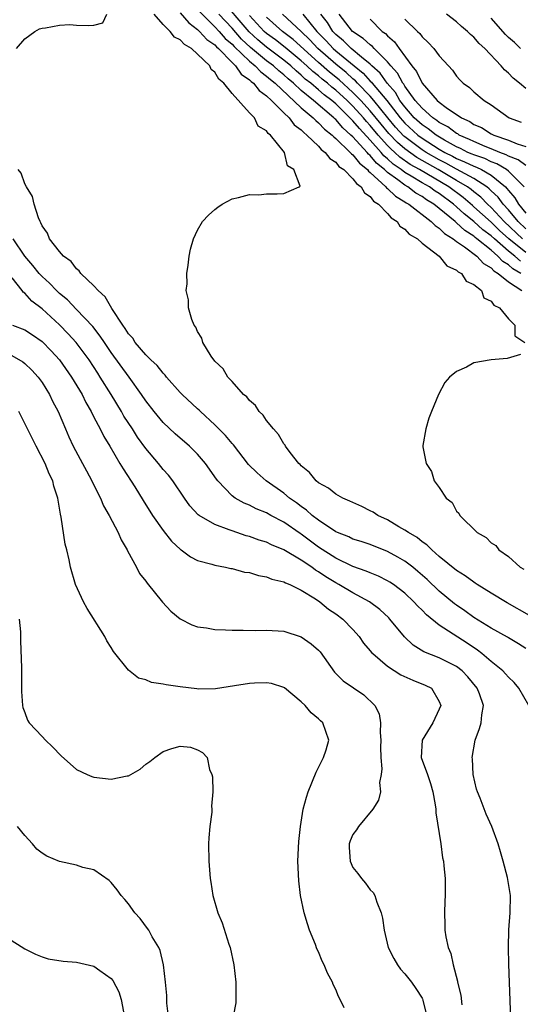
# Model space of a CAD drawing. Units: inches. Extents: x 2625000 to 2628000, y 1518000 to 1520980.
# Drawn here: x 2625412 to 2625470, y 1518872 to 1518986 of the extents above; entities that cross this region are included whole.
import ezdxf

# ---------------------------------------------------------------- set-up
doc = ezdxf.new("R2010")
doc.units = ezdxf.units.IN
doc.header["$MEASUREMENT"] = 0
doc.layers.add('LD26251518_2ft', color=132, linetype='Continuous')

msp = doc.modelspace()

# ---------------------------------------------------------------- linework, layer by layer
at = {"layer": 'LD26251518_2ft'}
for points, elevation in [([(2625470.4, 1518958.4), (2625469.73, 1518959), (2625469, 1518959.57), (2625467.37, 1518961), (2625467, 1518961.35), (2625466.05, 1518962.05), (2625465, 1518963.01), (2625463.88, 1518963.88), (2625463, 1518964.7), (2625462.65, 1518965), (2625461, 1518966.22), (2625460.51, 1518966.51), (2625459.86, 1518967), (2625459, 1518967.49), (2625457.75, 1518968.25), (2625457, 1518968.67), (2625456.57, 1518969), (2625455.64, 1518969.64), (2625455, 1518970.25), (2625454.59, 1518970.59), (2625454.25, 1518971), (2625453, 1518972.39), (2625451.74, 1518973.74), (2625451, 1518974.64), (2625450.81, 1518974.81), (2625450.65, 1518975), (2625449, 1518976.62), (2625448.56, 1518977), (2625447.66, 1518977.66), (2625447, 1518978.25), (2625446.1, 1518979), (2625445.48, 1518979.48), (2625445, 1518979.93), (2625444.42, 1518980.42), (2625443.81, 1518981), (2625443, 1518981.66), (2625441, 1518983.15), (2625440, 1518984), (2625438.96, 1518984.96), (2625435.53, 1518989)], 7934), ([(2625412.05, 1518983), (2625413, 1518984.15), (2625414.17, 1518985), (2625414.7, 1518985.3), (2625415, 1518985.38), (2625415.39, 1518985.39), (2625417, 1518985.72), (2625418.22, 1518985.78), (2625419, 1518985.71), (2625420.33, 1518985.67), (2625421, 1518985.7), (2625422.03, 1518985.97), (2625422.49, 1518987)], 7924), ([(2625471.43, 1518917.43), (2625468.86, 1518918.86), (2625467, 1518919.99), (2625465.39, 1518921), (2625465.16, 1518921.16), (2625465, 1518921.25), (2625463.99, 1518921.99), (2625463, 1518922.6), (2625461, 1518924.25), (2625460.12, 1518925), (2625459.57, 1518925.57), (2625459, 1518925.94), (2625458.42, 1518926.42), (2625457.42, 1518927), (2625457, 1518927.3), (2625456.31, 1518927.69), (2625455, 1518928.48), (2625453.89, 1518929), (2625453.35, 1518929.35), (2625453, 1518929.53), (2625452.02, 1518930.02), (2625451, 1518930.47), (2625450.65, 1518930.65), (2625449.82, 1518931), (2625449, 1518931.46), (2625448.15, 1518932.15), (2625447, 1518932.77), (2625446.72, 1518933), (2625445.96, 1518933.96), (2625445, 1518934.71), (2625444.87, 1518934.87), (2625444.71, 1518935), (2625443.71, 1518936.29), (2625443.2, 1518937), (2625443.13, 1518937.13), (2625443, 1518937.28), (2625442.36, 1518938.36), (2625441.78, 1518939), (2625441, 1518939.98), (2625440.59, 1518940.59), (2625440.14, 1518941), (2625439.7, 1518941.7), (2625439, 1518942.29), (2625438.7, 1518942.7), (2625438.33, 1518943), (2625437, 1518944.49), (2625436.52, 1518945), (2625435.96, 1518945.96), (2625435, 1518946.85), (2625434.94, 1518946.94), (2625434.87, 1518947), (2625434.57, 1518947.43), (2625433.62, 1518949), (2625433.5, 1518949.5), (2625433, 1518950.27), (2625432.79, 1518950.79), (2625432.62, 1518951), (2625432.33, 1518951.67), (2625431.97, 1518953), (2625431.95, 1518953.95), (2625431.7, 1518955), (2625431.8, 1518955.8), (2625431.74, 1518957), (2625431.93, 1518957.93), (2625432.02, 1518959), (2625432.19, 1518959.81), (2625432.53, 1518961), (2625433, 1518961.98), (2625433.59, 1518963), (2625434.27, 1518963.73), (2625435, 1518964.38), (2625435.34, 1518964.66), (2625435.85, 1518965), (2625437, 1518965.63), (2625437.76, 1518965.76), (2625439, 1518966.14), (2625440.09, 1518966.09), (2625441, 1518966.2), (2625442.21, 1518966.21), (2625443, 1518966.25), (2625444.78, 1518967), (2625444.9, 1518967.1), (2625444.16, 1518969), (2625443.43, 1518969.43), (2625443.07, 1518971), (2625441.45, 1518973), (2625441.18, 1518973.18), (2625441, 1518973.48), (2625440.01, 1518974.01), (2625439.6, 1518975), (2625439, 1518975.59), (2625437, 1518977.82), (2625436.06, 1518979), (2625435.45, 1518979.45), (2625435, 1518980.29), (2625434.59, 1518980.59), (2625434.43, 1518981), (2625433, 1518982.37), (2625432.29, 1518983), (2625431.47, 1518983.47), (2625431, 1518984), (2625430.33, 1518984.33), (2625429.83, 1518985), (2625429, 1518985.81), (2625427.96, 1518987)], 7926), ([(2625431, 1518987.16), (2625431.98, 1518985.98), (2625433, 1518985.23), (2625433.23, 1518985), (2625434.07, 1518984.07), (2625435, 1518983.42), (2625435.19, 1518983.19), (2625435.42, 1518983), (2625437, 1518981.39), (2625437.41, 1518981), (2625438.06, 1518980.06), (2625439, 1518979.39), (2625439.19, 1518979.19), (2625439.46, 1518979), (2625440.14, 1518978.14), (2625441, 1518977.52), (2625441.55, 1518977), (2625443, 1518975.57), (2625443.6, 1518975), (2625444.2, 1518974.2), (2625445, 1518973.6), (2625445.29, 1518973.29), (2625445.67, 1518973), (2625447, 1518971.7), (2625447.32, 1518971.32), (2625447.77, 1518971), (2625448.3, 1518970.3), (2625449, 1518969.86), (2625449.38, 1518969.38), (2625449.94, 1518969), (2625451, 1518967.95), (2625451.39, 1518967.39), (2625451.95, 1518967), (2625452.32, 1518966.32), (2625453, 1518965.89), (2625453.37, 1518965.37), (2625453.95, 1518965), (2625455, 1518963.91), (2625455.41, 1518963.41), (2625456.1, 1518963), (2625456.44, 1518962.44), (2625457, 1518962.13), (2625457.52, 1518961.52), (2625458.46, 1518961), (2625459, 1518960.5), (2625461, 1518959), (2625461.86, 1518957.86), (2625463, 1518957.38), (2625463.18, 1518957.18), (2625463.56, 1518957), (2625464.09, 1518956.09), (2625465, 1518955.71), (2625465.87, 1518955), (2625466.17, 1518954.17), (2625467, 1518953.8), (2625467.3, 1518953.3), (2625467.97, 1518953), (2625469, 1518951.75), (2625469.73, 1518951), (2625469.76, 1518949.76), (2625470.89, 1518949)], 7928), ([(2625433.26, 1518987.26), (2625435, 1518985.53), (2625435.49, 1518985), (2625436.19, 1518984.19), (2625437, 1518983.5), (2625437.24, 1518983.24), (2625439, 1518981.54), (2625439.67, 1518981), (2625440.31, 1518980.31), (2625441, 1518979.82), (2625441.43, 1518979.43), (2625441.98, 1518979), (2625445, 1518976.14), (2625446.38, 1518975), (2625446.68, 1518974.68), (2625447, 1518974.43), (2625447.7, 1518973.7), (2625448.58, 1518973), (2625448.78, 1518972.78), (2625449, 1518972.62), (2625450.68, 1518971), (2625450.82, 1518970.82), (2625451, 1518970.7), (2625451.74, 1518969.74), (2625452.68, 1518969), (2625452.81, 1518968.81), (2625453, 1518968.68), (2625454.81, 1518967), (2625454.89, 1518966.89), (2625455, 1518966.82), (2625455.92, 1518965.92), (2625457, 1518965.28), (2625457.16, 1518965.16), (2625457.46, 1518965), (2625460.06, 1518963), (2625460.52, 1518962.52), (2625461, 1518962.23), (2625461.6, 1518961.6), (2625462.62, 1518961), (2625463, 1518960.7), (2625463.92, 1518960.08), (2625465.35, 1518959), (2625466.12, 1518958.12), (2625467, 1518957.64), (2625467.3, 1518957.3), (2625467.82, 1518957), (2625469, 1518956.01), (2625470.54, 1518955)], 7930), ([(2625470.44, 1518957), (2625469.52, 1518957.52), (2625469, 1518957.98), (2625468.36, 1518958.36), (2625467.78, 1518959), (2625467, 1518959.67), (2625465.36, 1518961), (2625465.15, 1518961.15), (2625465, 1518961.29), (2625463.95, 1518961.95), (2625463, 1518962.85), (2625462.91, 1518962.91), (2625462.82, 1518963), (2625460.36, 1518965), (2625459.51, 1518965.51), (2625459, 1518965.9), (2625458.29, 1518966.29), (2625457.35, 1518967), (2625457, 1518967.2), (2625456.18, 1518967.82), (2625455, 1518968.66), (2625454.64, 1518969), (2625453.74, 1518969.74), (2625453, 1518970.63), (2625452.79, 1518970.79), (2625452.64, 1518971), (2625451, 1518972.78), (2625450.77, 1518973), (2625449.83, 1518973.83), (2625449, 1518974.81), (2625448.89, 1518974.89), (2625448.79, 1518975), (2625446.42, 1518977), (2625445, 1518978.15), (2625444.1, 1518979), (2625443.5, 1518979.5), (2625443, 1518979.98), (2625442.43, 1518980.43), (2625441.8, 1518981), (2625441, 1518981.6), (2625439.14, 1518983.14), (2625438.1, 1518984.1), (2625437, 1518985.35), (2625435.48, 1518987)], 7932), ([(2625471, 1518959.4), (2625469.03, 1518961), (2625467.97, 1518961.97), (2625467, 1518962.91), (2625465, 1518964.71), (2625464.84, 1518964.84), (2625463.77, 1518965.77), (2625462.09, 1518967), (2625458.7, 1518969), (2625457.61, 1518969.61), (2625456.43, 1518970.43), (2625455.83, 1518971), (2625455.39, 1518971.39), (2625455, 1518971.79), (2625453.9, 1518973), (2625453, 1518974.1), (2625452.56, 1518974.56), (2625452.21, 1518975), (2625451, 1518976.33), (2625450.32, 1518977), (2625449, 1518978.21), (2625448.55, 1518978.55), (2625448.04, 1518979), (2625447.45, 1518979.45), (2625447, 1518979.85), (2625446.35, 1518980.35), (2625445.66, 1518981), (2625445, 1518981.59), (2625443.13, 1518983.13), (2625442.01, 1518984.01), (2625441, 1518984.75), (2625440.72, 1518985), (2625439, 1518986.84)], 7936), ([(2625471, 1518962.16), (2625470.12, 1518963), (2625469, 1518964.34), (2625468.38, 1518965), (2625467.8, 1518965.8), (2625467, 1518966.54), (2625466.78, 1518966.78), (2625466.49, 1518967), (2625465, 1518967.97), (2625463, 1518969.04), (2625461.74, 1518969.74), (2625461, 1518970.12), (2625459.47, 1518971), (2625459, 1518971.3), (2625457, 1518972.79), (2625456.89, 1518972.89), (2625455.93, 1518973.93), (2625455.03, 1518975), (2625453.43, 1518977), (2625453, 1518977.5), (2625451.52, 1518979), (2625451.28, 1518979.28), (2625451, 1518979.49), (2625450.22, 1518980.22), (2625449, 1518981.19), (2625446.94, 1518983), (2625446.01, 1518984.01), (2625445, 1518984.98), (2625442.84, 1518987)], 7940), ([(2625445.2, 1518987), (2625446.8, 1518985), (2625447.9, 1518983.9), (2625448.7, 1518983), (2625449, 1518982.74), (2625451.12, 1518981), (2625452.18, 1518980.18), (2625453, 1518979.25), (2625453.13, 1518979.13), (2625453.23, 1518979), (2625454.91, 1518977), (2625456.45, 1518975), (2625457, 1518974.38), (2625458.51, 1518973), (2625459, 1518972.64), (2625461, 1518971.37), (2625461.63, 1518971), (2625462.54, 1518970.54), (2625463, 1518970.28), (2625463.92, 1518969.92), (2625465, 1518969.39), (2625465.29, 1518969.29), (2625465.88, 1518969), (2625467, 1518968.34), (2625468.65, 1518967), (2625468.83, 1518966.83), (2625469, 1518966.6), (2625469.75, 1518965.75), (2625470.17, 1518965), (2625471, 1518963.98)], 7942), ([(2625470.81, 1518967), (2625469, 1518968.82), (2625468.76, 1518969), (2625467.67, 1518969.67), (2625467, 1518969.91), (2625466.27, 1518970.27), (2625465, 1518970.71), (2625464.8, 1518970.8), (2625464.31, 1518971), (2625463.44, 1518971.44), (2625463, 1518971.63), (2625461.58, 1518972.42), (2625460.62, 1518973), (2625459.72, 1518973.72), (2625459, 1518974.18), (2625458.1, 1518975), (2625457, 1518976.25), (2625456.43, 1518977), (2625455.91, 1518977.91), (2625454.97, 1518979), (2625454.15, 1518980.15), (2625453.2, 1518981), (2625453, 1518981.2), (2625451.99, 1518982.01), (2625450.8, 1518983), (2625449.9, 1518983.9), (2625449, 1518984.63), (2625448.65, 1518985), (2625448.03, 1518986.03), (2625447.26, 1518987)], 7944), ([(2625471, 1518969.49), (2625470.14, 1518970.14), (2625469, 1518970.57), (2625468.73, 1518970.73), (2625467.99, 1518971), (2625467, 1518971.42), (2625466.32, 1518971.68), (2625465, 1518972.24), (2625464.49, 1518972.49), (2625463.31, 1518973), (2625463.13, 1518973.13), (2625463, 1518973.18), (2625461.97, 1518973.97), (2625461, 1518974.47), (2625460.7, 1518974.7), (2625460.25, 1518975), (2625459, 1518976.1), (2625458.21, 1518977), (2625457, 1518978.66), (2625456.88, 1518978.88), (2625456.77, 1518979), (2625456.16, 1518980.16), (2625455.38, 1518981), (2625455, 1518981.48), (2625453.47, 1518983), (2625453.25, 1518983.25), (2625453, 1518983.42), (2625452.19, 1518984.19), (2625450.96, 1518985), (2625449.4, 1518987)], 7946), ([(2625471, 1518978.38), (2625470.29, 1518979), (2625469.57, 1518979.57), (2625469, 1518980.16), (2625468.53, 1518980.53), (2625468.18, 1518981), (2625466.27, 1518983), (2625465.6, 1518983.6), (2625465, 1518984.32), (2625464.62, 1518984.62), (2625464.26, 1518985), (2625463.56, 1518985.56), (2625463, 1518986.11), (2625461.84, 1518987)], 7952), ([(2625470.62, 1518961), (2625468.52, 1518963), (2625467, 1518964.61), (2625466.57, 1518965), (2625465.8, 1518965.8), (2625465, 1518966.42), (2625464.69, 1518966.69), (2625464.26, 1518967), (2625463, 1518967.74), (2625460.85, 1518969), (2625458.39, 1518970.39), (2625457, 1518971.39), (2625456.14, 1518972.14), (2625455.17, 1518973.17), (2625454.25, 1518974.25), (2625453, 1518975.8), (2625451.91, 1518977), (2625451, 1518977.92), (2625449.4, 1518979.4), (2625448.28, 1518980.28), (2625447, 1518981.39), (2625444.06, 1518984.06), (2625442.84, 1518985), (2625441, 1518986.63)], 7938), ([(2625453, 1518986.4), (2625454.39, 1518985), (2625454.75, 1518984.75), (2625455, 1518984.47), (2625455.8, 1518983.8), (2625456.36, 1518983), (2625457.83, 1518981), (2625458.37, 1518980.37), (2625459.01, 1518979), (2625460.75, 1518977), (2625461, 1518976.79), (2625461.81, 1518976.19), (2625463.56, 1518975), (2625464.55, 1518974.55), (2625465, 1518974.24), (2625465.87, 1518973.87), (2625467, 1518973.16), (2625467.32, 1518973), (2625469, 1518972.41), (2625470.02, 1518971.98), (2625471, 1518971.68)], 7948), ([(2625457, 1518986.41), (2625458.46, 1518985), (2625458.74, 1518984.74), (2625459, 1518984.37), (2625459.72, 1518983.72), (2625460.37, 1518983), (2625461, 1518982.15), (2625462.06, 1518981), (2625462.52, 1518980.52), (2625463, 1518979.83), (2625463.39, 1518979.39), (2625463.77, 1518979), (2625464.5, 1518978.5), (2625465, 1518978.01), (2625466.18, 1518977), (2625467, 1518976.48), (2625469.09, 1518975), (2625470.48, 1518974.48)], 7950), ([(2625470.41, 1518983), (2625469.7, 1518983.7), (2625469, 1518984.28), (2625468.65, 1518984.65), (2625467, 1518986.53)], 7954), ([(2625471, 1518913.6), (2625470.15, 1518914.15), (2625469, 1518914.81), (2625468.89, 1518914.89), (2625467, 1518915.95), (2625465, 1518917.2), (2625463.96, 1518917.96), (2625463, 1518918.59), (2625462.77, 1518918.77), (2625461, 1518920.22), (2625459.58, 1518921.58), (2625458.52, 1518922.52), (2625457.92, 1518923), (2625457, 1518923.7), (2625456.18, 1518924.18), (2625455, 1518924.81), (2625453, 1518925.61), (2625451.96, 1518925.96), (2625451, 1518926.26), (2625450.51, 1518926.51), (2625449.21, 1518927), (2625449, 1518927.1), (2625447, 1518928.44), (2625446.27, 1518929), (2625445.61, 1518929.61), (2625445, 1518930.01), (2625444.45, 1518930.45), (2625443.66, 1518931), (2625443, 1518931.55), (2625440.94, 1518933), (2625439.9, 1518933.9), (2625438.9, 1518934.9), (2625437.15, 1518937.15), (2625437, 1518937.31), (2625436.25, 1518938.25), (2625435, 1518939.49), (2625433.34, 1518941), (2625433.17, 1518941.17), (2625433, 1518941.32), (2625431.22, 1518943), (2625431, 1518943.23), (2625429.41, 1518945), (2625429.23, 1518945.23), (2625429, 1518945.44), (2625428.32, 1518946.32), (2625427.58, 1518947), (2625427, 1518947.58), (2625425.77, 1518949), (2625425.49, 1518949.49), (2625425, 1518949.99), (2625424.63, 1518950.63), (2625424.34, 1518951), (2625423.07, 1518952.93), (2625422.29, 1518954.29), (2625421.49, 1518955), (2625421, 1518955.57), (2625419.5, 1518957), (2625419.3, 1518957.3), (2625419, 1518957.52), (2625418.36, 1518958.36), (2625417.46, 1518959), (2625417, 1518959.53), (2625415.86, 1518961), (2625415.63, 1518961.63), (2625415, 1518962.48), (2625414.86, 1518962.86), (2625414.76, 1518963), (2625414.57, 1518963.43), (2625414.09, 1518965), (2625413.89, 1518965.89), (2625413.19, 1518967), (2625413, 1518967.37), (2625412.58, 1518968.58), (2625412.22, 1518969)], 7924), ([(2625471.37, 1518907), (2625470.21, 1518909), (2625469.65, 1518909.65), (2625469, 1518910.28), (2625468.67, 1518910.67), (2625468.35, 1518911), (2625467, 1518912.08), (2625465.93, 1518913), (2625465.41, 1518913.41), (2625464.21, 1518914.21), (2625461, 1518916.28), (2625459.5, 1518917.5), (2625459, 1518918.03), (2625458.5, 1518918.5), (2625458.05, 1518919), (2625457, 1518919.99), (2625455.68, 1518921), (2625455.28, 1518921.28), (2625455, 1518921.44), (2625453.96, 1518921.96), (2625453, 1518922.33), (2625452.54, 1518922.54), (2625451, 1518923.09), (2625449, 1518924.05), (2625447, 1518925.33), (2625445, 1518926.82), (2625444.89, 1518926.89), (2625443, 1518928.2), (2625441.5, 1518929), (2625441, 1518929.29), (2625439.77, 1518929.77), (2625439, 1518930.18), (2625438.4, 1518930.4), (2625437.35, 1518931), (2625437, 1518931.25), (2625435.33, 1518933), (2625435.18, 1518933.18), (2625433.93, 1518935), (2625433, 1518936.08), (2625432.05, 1518937), (2625430.41, 1518938.42), (2625429, 1518939.74), (2625427.96, 1518941), (2625427, 1518942.24), (2625426.5, 1518943), (2625425.08, 1518945), (2625423, 1518947.86), (2625422.22, 1518949), (2625421.74, 1518949.74), (2625420.86, 1518950.86), (2625419, 1518952.83), (2625417.92, 1518953.92), (2625417, 1518954.68), (2625416.66, 1518955), (2625415.86, 1518955.86), (2625415, 1518956.64), (2625414.66, 1518957), (2625413.92, 1518957.92), (2625412.98, 1518958.98), (2625411.63, 1518961)], 7922), ([(2625469.37, 1518868.63), (2625469.06, 1518877.06), (2625469.02, 1518879), (2625469.06, 1518881.06), (2625469.2, 1518883), (2625469.23, 1518885), (2625468.9, 1518887.1), (2625468.39, 1518889), (2625468.07, 1518890.07), (2625467.81, 1518891), (2625467.09, 1518893), (2625466.41, 1518894.41), (2625465.72, 1518896.28), (2625465.41, 1518897), (2625465.32, 1518897.32), (2625464.93, 1518899), (2625464.83, 1518900.83), (2625464.8, 1518901), (2625465.16, 1518903), (2625465.65, 1518904.35), (2625465.85, 1518905), (2625465.91, 1518905.91), (2625466.11, 1518907), (2625465.65, 1518908.35), (2625465.4, 1518909), (2625464.3, 1518910.3), (2625463.65, 1518911), (2625463, 1518911.5), (2625462, 1518912), (2625461, 1518912.52), (2625459.19, 1518913.19), (2625457.97, 1518913.97), (2625456.95, 1518914.95), (2625455.27, 1518917), (2625455.14, 1518917.14), (2625454.1, 1518918.1), (2625452.9, 1518919), (2625451, 1518920.03), (2625449.36, 1518921), (2625449, 1518921.19), (2625447.87, 1518921.87), (2625447, 1518922.48), (2625446.66, 1518922.66), (2625446.22, 1518923), (2625445, 1518923.83), (2625443, 1518925.02), (2625441.58, 1518925.58), (2625441, 1518925.88), (2625440.13, 1518926.13), (2625439, 1518926.55), (2625438.64, 1518926.64), (2625437, 1518927.19), (2625436.66, 1518927.34), (2625435, 1518927.94), (2625433.18, 1518929), (2625433.07, 1518929.07), (2625432.11, 1518930.11), (2625431.48, 1518931), (2625430.15, 1518933), (2625429.63, 1518933.63), (2625429, 1518934.31), (2625428.46, 1518935), (2625427, 1518936.74), (2625426.05, 1518938.05), (2625425.45, 1518939), (2625424.48, 1518940.48), (2625424.19, 1518941), (2625422.99, 1518943), (2625421.74, 1518945), (2625421.44, 1518945.44), (2625420.43, 1518947), (2625418.95, 1518949), (2625418.01, 1518950.01), (2625417, 1518951.05), (2625415, 1518952.88), (2625413.79, 1518953.79), (2625413, 1518954.69), (2625412.81, 1518954.81), (2625412.67, 1518955), (2625411.52, 1518956.48)], 7920), ([(2625411.55, 1518951), (2625413, 1518950.47), (2625413.89, 1518949.89), (2625415, 1518949.11), (2625416.04, 1518948.04), (2625417.02, 1518947), (2625418.42, 1518945), (2625419.63, 1518943), (2625420.07, 1518942.07), (2625420.69, 1518941), (2625421, 1518940.37), (2625421.71, 1518939), (2625422.13, 1518938.13), (2625422.83, 1518937), (2625424.01, 1518935), (2625424.37, 1518934.37), (2625425.72, 1518932.28), (2625426.7, 1518930.7), (2625427.79, 1518929), (2625429, 1518927.25), (2625430, 1518926), (2625431.04, 1518925.04), (2625431.12, 1518925), (2625432.19, 1518924.19), (2625433, 1518923.77), (2625434.65, 1518923.35), (2625435, 1518923.23), (2625436.23, 1518923), (2625436.85, 1518922.85), (2625437, 1518922.84), (2625438.44, 1518922.44), (2625439, 1518922.38), (2625440.04, 1518922.04), (2625441, 1518921.89), (2625441.62, 1518921.62), (2625443, 1518921.31), (2625443.19, 1518921.19), (2625443.68, 1518921), (2625445, 1518920.35), (2625446.65, 1518919.35), (2625447.17, 1518919), (2625448.16, 1518918.16), (2625449, 1518917.61), (2625449.84, 1518917), (2625451, 1518915.78), (2625451.71, 1518915), (2625452.22, 1518914.22), (2625453, 1518913.34), (2625453.14, 1518913.14), (2625453.28, 1518913), (2625455, 1518911.55), (2625456.53, 1518910.53), (2625457.92, 1518909.92), (2625459.37, 1518909.37), (2625460.09, 1518909), (2625461, 1518907.45), (2625461.17, 1518907), (2625461, 1518906.57), (2625460.24, 1518905), (2625459.01, 1518903), (2625458.91, 1518901), (2625459.63, 1518899), (2625459.97, 1518897.97), (2625460.24, 1518897), (2625460.51, 1518895.49), (2625460.58, 1518895), (2625460.6, 1518894.6), (2625461.16, 1518891), (2625461.38, 1518889.38), (2625461.47, 1518889), (2625461.53, 1518888.46), (2625461.68, 1518887), (2625461.69, 1518885), (2625461.64, 1518884.36), (2625461.58, 1518883), (2625461.65, 1518881.65), (2625461.64, 1518881), (2625461.75, 1518880.25), (2625462.04, 1518879), (2625462.32, 1518878.32), (2625462.6, 1518877), (2625463.1, 1518875.1), (2625463.11, 1518875), (2625463.48, 1518873.48), (2625463.62, 1518872.38)], 7918), ([(2625411.48, 1518947.48), (2625412.77, 1518946.77), (2625413, 1518946.58), (2625413.81, 1518945.81), (2625414.56, 1518945), (2625415, 1518944.37), (2625415.85, 1518943), (2625416.22, 1518942.22), (2625416.87, 1518941), (2625417.7, 1518939), (2625418.1, 1518938.1), (2625418.61, 1518937), (2625419.69, 1518935), (2625420.14, 1518934.14), (2625420.77, 1518933), (2625421, 1518932.5), (2625421.76, 1518931), (2625422.11, 1518930.11), (2625422.76, 1518929), (2625423.8, 1518927), (2625424.15, 1518926.15), (2625424.85, 1518925), (2625424.89, 1518924.89), (2625425.93, 1518923), (2625426.29, 1518922.29), (2625427, 1518921.39), (2625427.15, 1518921.15), (2625428.94, 1518918.94), (2625429.91, 1518917.91), (2625431, 1518917.02), (2625432.34, 1518916.34), (2625433, 1518916.11), (2625434.02, 1518915.98), (2625435, 1518915.81), (2625436.23, 1518915.77), (2625437, 1518915.71), (2625438.27, 1518915.73), (2625439.69, 1518915.69), (2625441, 1518915.73), (2625443, 1518915.59), (2625445, 1518914.93), (2625446.15, 1518914.15), (2625447, 1518913.4), (2625447.19, 1518913.19), (2625448.85, 1518910.85), (2625449.87, 1518909.87), (2625452.24, 1518908.24), (2625453.52, 1518907), (2625454.05, 1518906.05), (2625454.2, 1518905), (2625454.14, 1518903.86), (2625454.23, 1518903), (2625454.19, 1518902.19), (2625454.21, 1518901), (2625454.34, 1518899.66), (2625454.26, 1518899), (2625454.09, 1518898.09), (2625454.17, 1518897), (2625453.96, 1518896.04), (2625453.31, 1518895), (2625451.62, 1518893), (2625451.39, 1518892.61), (2625451, 1518892.06), (2625450.67, 1518891.33), (2625450.57, 1518891), (2625450.57, 1518890.57), (2625450.66, 1518889), (2625451, 1518888.26), (2625451.56, 1518887.56), (2625451.98, 1518887), (2625452.45, 1518886.45), (2625453, 1518885.68), (2625453.35, 1518885.35), (2625453.53, 1518885), (2625453.76, 1518884.24), (2625454.26, 1518883), (2625454.4, 1518882.4), (2625454.6, 1518881), (2625455.09, 1518879), (2625455.73, 1518877.73), (2625456.15, 1518877), (2625456.51, 1518876.51), (2625457, 1518875.97), (2625457.76, 1518875), (2625458.27, 1518874.27), (2625459, 1518873.14), (2625459.05, 1518873.05), (2625459.09, 1518872.91), (2625459.54, 1518871)], 7916), ([(2625470.4, 1518947.6), (2625468.86, 1518947.14), (2625467, 1518946.99), (2625465, 1518946.65), (2625464.16, 1518946.16), (2625463, 1518945.66), (2625462.18, 1518945), (2625461.64, 1518944.36), (2625460.9, 1518943), (2625460.11, 1518941), (2625459.77, 1518940.23), (2625459.43, 1518939), (2625459.1, 1518937.1), (2625459.08, 1518937), (2625459.08, 1518936.92), (2625459.47, 1518935), (2625460.1, 1518934.09), (2625460.42, 1518933), (2625461, 1518932.22), (2625461.79, 1518931), (2625462.47, 1518930.47), (2625463, 1518929.5), (2625463.27, 1518929.27), (2625463.39, 1518929), (2625465.4, 1518927), (2625466.44, 1518926.44), (2625467, 1518925.83), (2625467.53, 1518925.53), (2625467.9, 1518925), (2625469, 1518924.23), (2625470.36, 1518923), (2625470.77, 1518922.77)], 7928), ([(2625449.98, 1518872.02), (2625449.52, 1518873), (2625449.32, 1518873.32), (2625449, 1518874.13), (2625448.71, 1518874.71), (2625448.62, 1518875), (2625448.03, 1518876.03), (2625447.66, 1518877), (2625447.43, 1518877.43), (2625447, 1518878.5), (2625446.83, 1518878.83), (2625446.64, 1518879.36), (2625445.97, 1518881), (2625445.72, 1518881.72), (2625445.34, 1518883), (2625444.93, 1518885), (2625444.73, 1518886.73), (2625444.63, 1518889), (2625444.72, 1518891.28), (2625444.91, 1518893), (2625445.25, 1518895), (2625445.62, 1518896.38), (2625445.82, 1518897), (2625446.73, 1518899.27), (2625447.59, 1518901), (2625447.88, 1518901.88), (2625448.21, 1518903), (2625447.51, 1518905), (2625447.22, 1518905.22), (2625447, 1518905.45), (2625446.15, 1518906.15), (2625445.46, 1518907), (2625445, 1518907.43), (2625443.06, 1518909.06), (2625443, 1518909.1), (2625441.55, 1518909.55), (2625441, 1518909.64), (2625439.59, 1518909.59), (2625439, 1518909.55), (2625437.26, 1518909.26), (2625435.07, 1518908.93), (2625433.1, 1518908.9), (2625432.91, 1518908.91), (2625431, 1518909.14), (2625429.38, 1518909.38), (2625429, 1518909.48), (2625427.66, 1518909.66), (2625427, 1518909.96), (2625426.15, 1518910.15), (2625425, 1518911.08), (2625423.26, 1518913.26), (2625423, 1518913.72), (2625422.48, 1518914.48), (2625422.25, 1518915), (2625420.21, 1518918.21), (2625419.8, 1518919), (2625418.87, 1518921), (2625418.28, 1518923), (2625418.14, 1518923.86), (2625417.88, 1518925), (2625417.68, 1518925.68), (2625417.22, 1518928.78), (2625417.13, 1518929.13), (2625416.83, 1518931), (2625416.37, 1518932.37), (2625416.24, 1518933), (2625415.82, 1518933.82), (2625415.35, 1518935), (2625414.32, 1518937), (2625412.31, 1518941)], 7914), ([(2625412.36, 1518917), (2625412.48, 1518915.52), (2625412.49, 1518914.49), (2625412.63, 1518911.37), (2625412.6, 1518910.6), (2625412.63, 1518909), (2625412.61, 1518908.61), (2625412.73, 1518907), (2625412.77, 1518906.77), (2625413, 1518906.2), (2625413.31, 1518905.31), (2625413.5, 1518905), (2625415, 1518903.42), (2625415.38, 1518903), (2625416.21, 1518902.21), (2625417.19, 1518901.19), (2625419, 1518899.58), (2625420.23, 1518899), (2625420.77, 1518898.77), (2625421, 1518898.7), (2625423, 1518898.48), (2625424.86, 1518898.86), (2625425, 1518898.87), (2625426.35, 1518899.65), (2625427, 1518900.21), (2625427.49, 1518900.51), (2625428.04, 1518901), (2625429, 1518901.66), (2625430.04, 1518902.04), (2625431, 1518902.28), (2625432.18, 1518902.18), (2625433, 1518901.86), (2625433.56, 1518901.56), (2625434.11, 1518901), (2625434.4, 1518899.6), (2625434.66, 1518899), (2625434.74, 1518898.74), (2625434.76, 1518897), (2625434.63, 1518895.37), (2625434.66, 1518895), (2625434.65, 1518894.65), (2625434.44, 1518893), (2625434.31, 1518891.69), (2625434.27, 1518891), (2625434.29, 1518889), (2625434.46, 1518887), (2625434.54, 1518886.54), (2625434.77, 1518885), (2625435.35, 1518883), (2625435.85, 1518881.85), (2625436.62, 1518879.38), (2625436.76, 1518879), (2625437.19, 1518877), (2625437.44, 1518875), (2625437.42, 1518873.42), (2625437.44, 1518873), (2625437.42, 1518872.58), (2625437.12, 1518871)], 7912), ([(2625429.63, 1518871), (2625429.45, 1518872.55), (2625429.46, 1518873.46), (2625429.29, 1518875), (2625429.05, 1518877), (2625428.66, 1518878.66), (2625428.5, 1518879), (2625427.75, 1518880.25), (2625427.34, 1518881), (2625427.21, 1518881.21), (2625426.34, 1518882.34), (2625425.75, 1518883), (2625425, 1518884.07), (2625424.57, 1518884.57), (2625424.14, 1518885), (2625423.69, 1518885.69), (2625423, 1518886.52), (2625422.76, 1518886.76), (2625421, 1518887.98), (2625419.73, 1518888.27), (2625419, 1518888.53), (2625417, 1518888.96), (2625415.56, 1518889.56), (2625415, 1518889.91), (2625414.39, 1518890.39), (2625413.88, 1518891), (2625413, 1518891.97), (2625412.13, 1518893)], 7910), ([(2625411, 1518880.1), (2625413, 1518878.84), (2625414.22, 1518878.22), (2625415, 1518877.92), (2625415.7, 1518877.7), (2625417.42, 1518877.42), (2625419, 1518877.29), (2625421, 1518876.83), (2625421.67, 1518876.33), (2625423, 1518875.42), (2625423.2, 1518875.2), (2625423.88, 1518873.88), (2625424.14, 1518873), (2625424.43, 1518871.57)], 7908)]:
    msp.add_lwpolyline(points, dxfattribs=dict(at, elevation=elevation))

doc.saveas('drawing.dxf')
